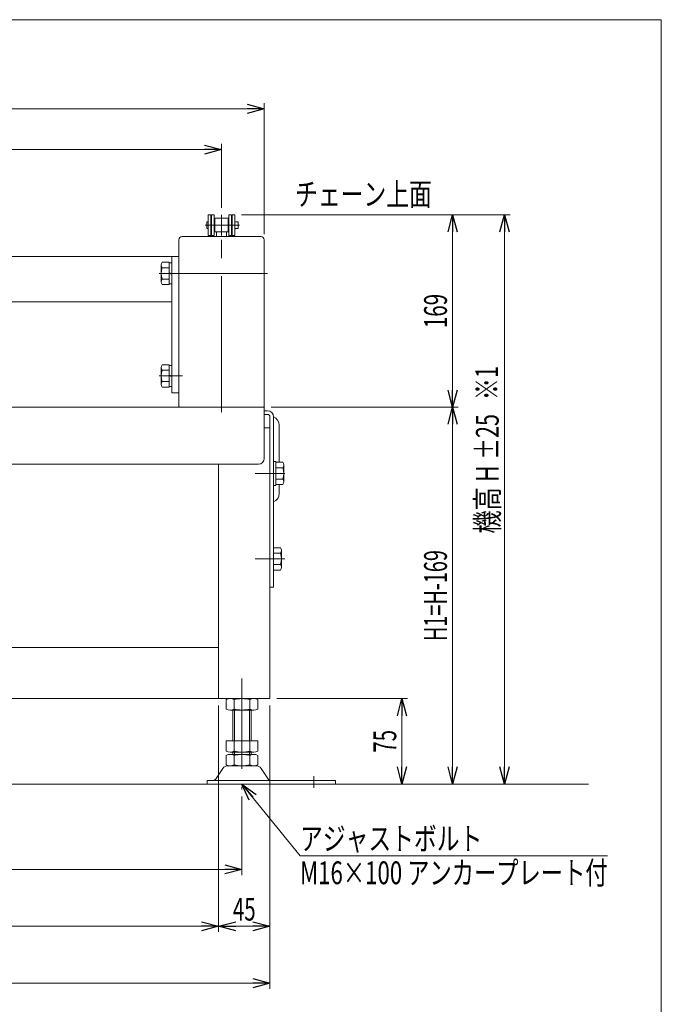
# Model space of a CAD drawing. Units: millimetres. Extents: x -1050 to 985, y -742 to 676.
# Drawn here: x 422 to 985, y -189 to 676 of the extents above; entities that cross this region are included whole.
import ezdxf
from ezdxf.enums import TextEntityAlignment as Align

# ---------------------------------------------------------------- set-up
doc = ezdxf.new("R2010")
doc.units = ezdxf.units.MM
doc.header["$LTSCALE"] = 1.25
doc.linetypes.add('CENTER', pattern=[50.8, 31.75, -6.35, 6.35, -6.35])
doc.linetypes.add('CENTERX2', pattern=[101.6, 63.5, -12.7, 12.7, -12.7])
for name, color, linetype in [('11', 7, 'Continuous'), ('15', 7, 'Continuous'), ('2', 7, 'Continuous'), ('ZUWAKU', 7, 'Continuous')]:
    doc.layers.add(name, color=color, linetype=linetype)
doc.styles.add('dcStyle0', font='ＭＳ Ｐゴシック')
doc.styles.add('dcStyle1', font='txt.shx', dxfattribs={"width": 1.2, "bigfont": 'bigfont'})
doc.dimstyles.new('dc_Rotated', dxfattribs={"dimtxt": 20, "dimasz": 15.00001, "dimexe": 5, "dimexo": 5, "dimgap": 5, "dimtad": 3, "dimdsep": 46, "dimtxsty": 'dcStyle0', "dimblk1": 'OPEN30', "dimblk2": 'OPEN30', "dimsah": 1, "dimcen": 0.09, "dimclrd": 2, "dimclre": 2, "dimclrt": 4, "dimadec": 0, "dimazin": 2, "dimtfac": 1, "dimtdec": 4, "dimtmove": 0, "dimatfit": 3, "dimfxl": 1, "dimarcsym": 1})
doc.dimstyles.new('dc_Rotated_F2', dxfattribs={"dimtxt": 20, "dimasz": 15.00001, "dimexe": 5, "dimexo": 5, "dimgap": 5, "dimtad": 3, "dimdsep": 46, "dimtxsty": 'dcStyle0', "dimblk1": 'OPEN30', "dimblk2": 'OPEN30', "dimsah": 1, "dimcen": 0.09, "dimse1": 1, "dimclrd": 2, "dimclre": 2, "dimclrt": 4, "dimadec": 0, "dimazin": 2, "dimtp": 25, "dimtm": 25, "dimtfac": 1, "dimtdec": 4, "dimtmove": 0, "dimatfit": 3, "dimfxl": 1, "dimarcsym": 1})

# ---------------------------------------------------------------- blocks, each defined once
blk = doc.blocks.new('DC_GROUP_W_MHC-H_LEG_010_6')
at = {"layer": '2', "color": 7, "linetype": 'Continuous', "lineweight": 13}
for p, q in [((-63.58, 177.05), (-63.58, 317.05)), ((-63.58, 317.05), (-58.58, 317.05)), ((-18.58, 285.25), (-18.58, 79.26)), ((-63.58, 79.26), (-63.58, 177.05)), ((-63.58, 79.26), (-18.58, 79.26))]:
    blk.add_line(p, q, dxfattribs=at)
blk = doc.blocks.new('DC_GROUP_W_MHC-H_LEG_010_7')
at = {"layer": '2', "color": 7, "linetype": 'Continuous', "lineweight": 13}
for p, q in [((641.42, 317.05), (636.42, 317.05)), ((641.42, 177.05), (641.42, 317.05)), ((596.42, 285.25), (596.42, 79.26)), ((641.42, 79.26), (641.42, 177.05)), ((-18.58, 124.26), (596.42, 124.26)), ((596.42, 79.26), (-18.58, 79.26)), ((641.42, 79.26), (596.42, 79.26))]:
    blk.add_line(p, q, dxfattribs=at)
blk = doc.blocks.new('DC_GROUP_W_MHC-H_LEG_010_5')
at = {"layer": '2', "color": 3, "linetype": 'CENTERX2', "lineweight": 13}
blk.add_line((288.92, 341.65), (288.92, 7.46), dxfattribs=at)
at = {"layer": '2', "linetype": 'Continuous'}
for name in ['DC_GROUP_W_MHC-H_LEG_010_6', 'DC_GROUP_W_MHC-H_LEG_010_7']:
    blk.add_blockref(name, (0, 0), dxfattribs=at)
blk = doc.blocks.new('DC_GROUP_W_MHC-H_LEG_010_10')
at = {"color": 7, "linetype": 'Continuous', "lineweight": 13}
for p, q in [((636.42, 332.05), (639.42, 332.05)), ((636.42, 328.85), (639.42, 328.85)), ((641.42, 177.05), (641.42, 326.85)), ((644.62, 177.05), (644.62, 326.85)), ((649.62, 319.55), (649.62, 286.86)), ((649.62, 267.23), (649.62, 259.55)), ((644.62, 177.05), (641.42, 177.05))]:
    blk.add_line(p, q, dxfattribs=at)
at = {"color": 3, "linetype": 'CENTERX2', "lineweight": 13}
for p, q in [((628.62, 277.05), (654.62, 277.05)), ((628.62, 202.05), (654.62, 202.05))]:
    blk.add_line(p, q, dxfattribs=at)
at = {"color": 7, "linetype": 'Continuous', "lineweight": 13}
for centre, radius, start, end in [((639.42, 326.85), 5.2, 0, 90), ((639.42, 326.85), 2, 0, 90), ((641.65, 319.45), 7.98, 0.7184, 68.09854), ((641.5, 259.55), 8.12, 292.61986, 0)]:
    blk.add_arc(centre, radius, start, end, dxfattribs=at)
blk = doc.blocks.new('DC_GROUP_W_MHC-H_LEG_010_12')
at = {"color": 7, "linetype": 'Continuous', "lineweight": 13}
for p, q in [((644.62, 211.86), (650.72, 211.86)), ((644.62, 211.86), (644.62, 192.23)), ((651.62, 209.41), (651.62, 194.68)), ((644.62, 206.95), (650.72, 206.95)), ((644.62, 197.14), (650.72, 197.14)), ((644.62, 192.23), (650.72, 192.23))]:
    blk.add_line(p, q, dxfattribs=at)
for centre, radius, start, end in [((647.84, 209.41), 3.78, 319.5701, 40.4299), ((637.85, 202.05), 13.78, 339.13594, 20.86406), ((647.84, 194.68), 3.78, 319.5701, 40.4299)]:
    blk.add_arc(centre, radius, start, end, dxfattribs=at)
blk = doc.blocks.new('DC_GROUP_W_MHC-H_LEG_010_11')
at = {"linetype": 'Continuous'}
blk.add_blockref('DC_GROUP_W_MHC-H_LEG_010_12', (0, 0), dxfattribs=at)
blk = doc.blocks.new('DC_GROUP_W_MHC-H_LEG_010_14')
at = {"color": 7, "linetype": 'Continuous', "lineweight": 13}
for p, q in [((644.62, 287.55), (644.62, 266.55)), ((644.62, 287.55), (646.62, 287.55)), ((646.62, 287.55), (646.62, 266.55)), ((646.62, 286.86), (652.72, 286.86)), ((646.62, 281.95), (652.72, 281.95)), ((653.62, 284.41), (653.62, 269.68)), ((646.62, 272.14), (652.72, 272.14)), ((644.62, 266.55), (646.62, 266.55)), ((646.62, 267.23), (652.72, 267.23))]:
    blk.add_line(p, q, dxfattribs=at)
for centre, radius, start, end in [((649.84, 284.41), 3.78, 319.5701, 40.4299), ((639.85, 277.05), 13.78, 339.13594, 20.86406), ((649.84, 269.68), 3.78, 319.5701, 40.4299)]:
    blk.add_arc(centre, radius, start, end, dxfattribs=at)
blk = doc.blocks.new('DC_GROUP_W_MHC-H_LEG_010_13')
at = {"linetype": 'Continuous'}
blk.add_blockref('DC_GROUP_W_MHC-H_LEG_010_14', (0, 0), dxfattribs=at)
blk = doc.blocks.new('DC_GROUP_W_MHC-H_LEG_010_15')
at = {"color": 7, "linetype": 'Continuous', "lineweight": 13}
for p, q in [((-58.58, 332.05), (-61.58, 332.05)), ((-58.58, 328.85), (-61.58, 328.85)), ((-66.78, 177.05), (-66.78, 326.85)), ((-63.58, 177.05), (-63.58, 326.85)), ((-71.78, 319.55), (-71.78, 286.86)), ((-71.78, 267.23), (-71.78, 259.55)), ((-66.78, 177.05), (-63.58, 177.05))]:
    blk.add_line(p, q, dxfattribs=at)
for centre, radius, start, end in [((-61.58, 326.85), 5.2, 90, 180), ((-61.58, 326.85), 2, 90, 180), ((-63.8, 319.45), 7.98, 111.90146, 179.2816), ((-63.65, 259.55), 8.12, 180, 247.38014)]:
    blk.add_arc(centre, radius, start, end, dxfattribs=at)
blk = doc.blocks.new('DC_GROUP_W_MHC-H_LEG_010_17')
at = {"color": 7, "linetype": 'Continuous', "lineweight": 13}
for p, q in [((-73.78, 209.41), (-73.78, 194.68)), ((-66.78, 211.86), (-72.87, 211.86)), ((-66.78, 211.86), (-66.78, 192.23)), ((-66.78, 206.95), (-72.87, 206.95)), ((-66.78, 197.14), (-72.87, 197.14)), ((-66.78, 192.23), (-72.87, 192.23))]:
    blk.add_line(p, q, dxfattribs=at)
for centre, radius, start, end in [((-69.99, 209.41), 3.78, 139.5701, 220.4299), ((-60, 202.05), 13.78, 159.13594, 200.86406), ((-69.99, 194.68), 3.78, 139.5701, 220.4299)]:
    blk.add_arc(centre, radius, start, end, dxfattribs=at)
blk = doc.blocks.new('DC_GROUP_W_MHC-H_LEG_010_16')
at = {"linetype": 'Continuous'}
blk.add_blockref('DC_GROUP_W_MHC-H_LEG_010_17', (0, 0), dxfattribs=at)
blk = doc.blocks.new('DC_GROUP_W_MHC-H_LEG_010_19')
at = {"color": 7, "linetype": 'Continuous', "lineweight": 13}
for p, q in [((-68.78, 286.86), (-74.87, 286.86)), ((-66.78, 287.55), (-68.78, 287.55)), ((-68.78, 287.55), (-68.78, 266.55)), ((-66.78, 287.55), (-66.78, 266.55)), ((-75.78, 284.41), (-75.78, 269.68)), ((-68.78, 281.95), (-74.87, 281.95)), ((-68.78, 272.14), (-74.87, 272.14)), ((-68.78, 267.23), (-74.87, 267.23)), ((-66.78, 266.55), (-68.78, 266.55))]:
    blk.add_line(p, q, dxfattribs=at)
at = {"color": 3, "linetype": 'CENTERX2', "lineweight": 13}
blk.add_line((-79.98, 277.05), (-56.84, 277.05), dxfattribs=at)
at = {"color": 7, "linetype": 'Continuous', "lineweight": 13}
for centre, radius, start, end in [((-71.99, 284.41), 3.78, 139.5701, 220.4299), ((-62, 277.05), 13.78, 159.13594, 200.86406), ((-71.99, 269.68), 3.78, 139.5701, 220.4299)]:
    blk.add_arc(centre, radius, start, end, dxfattribs=at)
blk = doc.blocks.new('DC_GROUP_W_MHC-H_LEG_010_18')
at = {"linetype": 'Continuous'}
blk.add_blockref('DC_GROUP_W_MHC-H_LEG_010_19', (0, 0), dxfattribs=at)
blk = doc.blocks.new('DC_GROUP_W_MHC-H_LEG_010_8')
at = {"layer": '11', "color": 3, "linetype": 'CENTERX2', "lineweight": 13}
for p, q in [((-39.08, 96.94), (-39.08, -0.62)), ((-102.08, 11.04), (-102.08, 0.86))]:
    blk.add_line(p, q, dxfattribs=at)
at = {"layer": '11', "color": 7, "linetype": 'Continuous', "lineweight": 13}
for p, q in [((-52.93, 78.37), (-52.93, 70.14)), ((-28.68, 79.26), (-49.47, 79.26)), ((-46, 78.37), (-46, 70.14)), ((-32.15, 70.14), (-32.15, 78.37)), ((-25.22, 70.14), (-25.22, 78.37)), ((-49.47, 69.26), (-28.68, 69.26)), ((-47.08, 42.26), (-47.08, 69.26)), ((-31.08, 69.26), (-31.08, 42.26)), ((-52.93, 42.26), (-52.93, 33.14)), ((-25.22, 42.26), (-52.93, 42.26)), ((-46, 42.26), (-46, 33.14)), ((-32.15, 33.14), (-32.15, 42.26)), ((-25.22, 33.14), (-25.22, 42.26)), ((-52.93, 29.37), (-52.93, 21.14)), ((-28.68, 32.26), (-49.47, 32.26)), ((-28.68, 30.26), (-49.47, 30.26)), ((-47.08, 30.26), (-47.08, 32.26)), ((-46, 29.37), (-46, 21.14)), ((-32.15, 21.14), (-32.15, 29.37)), ((-31.08, 32.26), (-31.08, 30.26)), ((-25.22, 21.14), (-25.22, 29.37)), ((-55.81, 18.01), (-62.48, 8.32)), ((-26.63, 20.26), (-51.52, 20.26)), ((-15.67, 8.32), (-22.34, 18.01)), ((-8.58, 7.46), (-121.08, 7.46)), ((-121.08, 4.26), (-121.08, 7.46)), ((-121.08, 4.26), (-121.08, 7.46)), ((-121.08, 4.26), (-8.58, 4.26)), ((-8.58, 4.26), (-8.58, 7.46))]:
    blk.add_line(p, q, dxfattribs=at)
at = {"layer": '11', "color": 3, "linetype": 'Continuous', "lineweight": 13}
for p, q in [((-45.58, 69.26), (-45.58, 42.26)), ((-32.58, 42.26), (-32.58, 69.26)), ((-45.58, 32.26), (-45.58, 30.26)), ((-32.58, 30.26), (-32.58, 32.26))]:
    blk.add_line(p, q, dxfattribs=at)
at = {"layer": '11', "color": 7, "linetype": 'Continuous', "lineweight": 13}
for centre, radius, start, end in [((-49.47, 72), 7.25, 61.46099, 118.53901), ((-39.08, 51.57), 27.68, 90, 104.49424), ((-39.08, 51.57), 27.68, 75.50576, 90), ((-28.68, 72), 7.25, 61.46099, 118.53901), ((-49.47, 76.51), 7.25, 241.46099, 298.53901), ((-39.08, 96.94), 27.68, 255.50576, 270), ((-39.08, 96.94), 27.68, 270, 284.49424), ((-28.68, 76.51), 7.25, 241.46099, 298.53901), ((-49.47, 39.51), 7.25, 241.46099, 298.53901), ((-49.47, 23), 7.25, 61.46099, 118.53901), ((-39.08, 59.94), 27.68, 255.50576, 270), ((-39.08, 2.57), 27.68, 90, 104.49424), ((-39.08, 59.94), 27.68, 270, 284.49424), ((-39.08, 2.57), 27.68, 75.50576, 90), ((-28.68, 39.51), 7.25, 241.46099, 298.53901), ((-28.68, 23), 7.25, 61.46099, 118.53901), ((-51.52, 15.06), 5.2, 90, 145.43458), ((-49.47, 27.51), 7.25, 241.46099, 298.53901), ((-39.08, 47.94), 27.68, 255.50576, 270), ((-39.08, 47.94), 27.68, 270, 284.49424), ((-28.68, 27.51), 7.25, 241.46099, 298.53901), ((-26.63, 15.06), 5.2, 34.56542, 90), ((-64.13, 9.46), 2, 270, 325.43458), ((-14.02, 9.46), 2, 214.56542, 270)]:
    blk.add_arc(centre, radius, start, end, dxfattribs=at)
blk = doc.blocks.new('DC_GROUP_W_MHC-H_LEG_010_9')
at = {"layer": '11', "color": 3, "linetype": 'CENTERX2', "lineweight": 13}
for p, q in [((616.92, 96.94), (616.92, -0.62)), ((679.92, 11.04), (679.92, 0.86))]:
    blk.add_line(p, q, dxfattribs=at)
at = {"layer": '11', "color": 7, "linetype": 'Continuous', "lineweight": 13}
for p, q in [((603.07, 70.14), (603.07, 78.37)), ((606.53, 79.26), (627.32, 79.26)), ((610, 70.14), (610, 78.37)), ((623.85, 78.37), (623.85, 70.14)), ((630.78, 78.37), (630.78, 70.14)), ((627.32, 69.26), (606.53, 69.26)), ((608.92, 69.26), (608.92, 42.26)), ((624.92, 42.26), (624.92, 69.26)), ((603.07, 33.14), (603.07, 42.26)), ((603.07, 42.26), (630.78, 42.26)), ((610, 33.14), (610, 42.26)), ((623.85, 42.26), (623.85, 33.14)), ((630.78, 42.26), (630.78, 33.14)), ((603.07, 21.14), (603.07, 29.37)), ((606.53, 32.26), (627.32, 32.26)), ((606.53, 30.26), (627.32, 30.26)), ((608.92, 32.26), (608.92, 30.26)), ((610, 21.14), (610, 29.37)), ((623.85, 29.37), (623.85, 21.14)), ((624.92, 30.26), (624.92, 32.26)), ((630.78, 29.37), (630.78, 21.14)), ((593.52, 8.32), (600.19, 18.01)), ((604.48, 20.26), (629.37, 20.26)), ((633.66, 18.01), (640.33, 8.32)), ((586.42, 7.46), (698.92, 7.46)), ((586.42, 4.26), (586.42, 7.46)), ((698.92, 4.26), (586.42, 4.26)), ((698.92, 4.26), (698.92, 7.46)), ((698.92, 4.26), (698.92, 7.46))]:
    blk.add_line(p, q, dxfattribs=at)
at = {"layer": '11', "color": 3, "linetype": 'Continuous', "lineweight": 13}
for p, q in [((610.42, 42.26), (610.42, 69.26)), ((623.42, 69.26), (623.42, 42.26)), ((610.42, 30.26), (610.42, 32.26)), ((623.42, 32.26), (623.42, 30.26))]:
    blk.add_line(p, q, dxfattribs=at)
at = {"layer": '11', "color": 7, "linetype": 'Continuous', "lineweight": 13}
for centre, radius, start, end in [((606.53, 72), 7.25, 61.46099, 118.53901), ((616.92, 51.57), 27.68, 90, 104.49424), ((616.92, 51.57), 27.68, 75.50576, 90), ((627.32, 72), 7.25, 61.46099, 118.53901), ((606.53, 76.51), 7.25, 241.46099, 298.53901), ((616.92, 96.94), 27.68, 255.50576, 270), ((616.92, 96.94), 27.68, 270, 284.49424), ((627.32, 76.51), 7.25, 241.46099, 298.53901), ((606.53, 39.51), 7.25, 241.46099, 298.53901), ((606.53, 23), 7.25, 61.46099, 118.53901), ((616.92, 59.94), 27.68, 255.50576, 270), ((616.92, 2.57), 27.68, 90, 104.49424), ((616.92, 59.94), 27.68, 270, 284.49424), ((616.92, 2.57), 27.68, 75.50576, 90), ((627.32, 39.51), 7.25, 241.46099, 298.53901), ((627.32, 23), 7.25, 61.46099, 118.53901), ((604.48, 15.06), 5.2, 90, 145.43458), ((606.53, 27.51), 7.25, 241.46099, 298.53901), ((616.92, 47.94), 27.68, 255.50576, 270), ((616.92, 47.94), 27.68, 270, 284.49424), ((627.32, 27.51), 7.25, 241.46099, 298.53901), ((629.37, 15.06), 5.2, 34.56542, 90), ((591.87, 9.46), 2, 270, 325.43458), ((641.98, 9.46), 2, 214.56542, 270)]:
    blk.add_arc(centre, radius, start, end, dxfattribs=at)
blk = doc.blocks.new('DC_GROUP_W_MHC-H_LEG_010_4')
at = {"linetype": 'Continuous'}
for name in ['DC_GROUP_W_MHC-H_LEG_010_5', 'DC_GROUP_W_MHC-H_LEG_010_15', 'DC_GROUP_W_MHC-H_LEG_010_10', 'DC_GROUP_W_MHC-H_LEG_010_18', 'DC_GROUP_W_MHC-H_LEG_010_13', 'DC_GROUP_W_MHC-H_LEG_010_16', 'DC_GROUP_W_MHC-H_LEG_010_11']:
    blk.add_blockref(name, (0, 0), dxfattribs=at)
at = {"layer": '11', "linetype": 'Continuous'}
for name in ['DC_GROUP_W_MHC-H_LEG_010_8', 'DC_GROUP_W_MHC-H_LEG_010_9']:
    blk.add_blockref(name, (0, 0), dxfattribs=at)
blk = doc.blocks.new('DC_GROUP_W_MHC-H_LEG_010_23')
at = {"color": 7, "linetype": 'Continuous', "lineweight": 13}
for p, q in [((561.42, 375.05), (561.42, 368.2)), ((561.42, 336), (561.42, 357.3)), ((636.42, 336), (636.42, 357.3)), ((566.97, 335.25), (562.17, 335.25)), ((630.87, 335.25), (635.67, 335.25))]:
    blk.add_line(p, q, dxfattribs=at)
at = {"color": 3, "linetype": 'CENTERX2', "lineweight": 13}
blk.add_line((598.92, 377.91), (598.92, 330.76), dxfattribs=at)
at = {"color": 7, "linetype": 'Continuous', "lineweight": 13}
for centre, start, end in [((562.17, 336), 180, 270), ((635.67, 336), 270, 0)]:
    blk.add_arc(centre, 0.75, start, end, dxfattribs=at)
blk = doc.blocks.new('_Open30')
at = {"color": 0, "linetype": 'ByBlock', "lineweight": -2}
for p, q in [((-1, 0.267949), (0, 0)), ((0, 0), (-1, -0.267949)), ((0, 0), (-1, 0))]:
    blk.add_line(p, q, dxfattribs=at)
blk = doc.blocks.new('*D37')
at = {"color": 2, "linetype": 'Continuous', "lineweight": 13}
for p, q in [((-58.58, 487.25), (-58.58, 602.28)), ((-58.58, 597.28), (636.42, 597.28)), ((636.42, 487.25), (636.42, 602.28))]:
    blk.add_line(p, q, dxfattribs=at)
at = {"color": 2, "xscale": 15.00001403807643, "yscale": 14.99994684111822}
for p, rotation in [((-58.58, 597.28), 180), ((636.42, 597.28), 360)]:
    blk.add_blockref('_Open30', p, dxfattribs=dict(at, rotation=rotation))
at = {"color": 4, "style": 'dcStyle0', "width": 0.6875}
blk.add_text('機幅', height=20, dxfattribs=at).set_placement((268.92, 602.28), (308.92, 602.28), align=Align.FIT)
blk = doc.blocks.new('*D38')
at = {"color": 2, "linetype": 'Continuous', "lineweight": 13}
for p, q in [((616.57, 504.26), (852.3, 504.26)), ((847.3, 4.26), (847.3, 504.26))]:
    blk.add_line(p, q, dxfattribs=at)
at = {"color": 2, "xscale": 15.00001403807643, "yscale": 14.99994684111822}
for p, rotation in [((847.3, 504.26), 90), ((847.3, 4.26), 270)]:
    blk.add_blockref('_Open30', p, dxfattribs=dict(at, rotation=rotation))
at = {"color": 4, "style": 'dcStyle0'}
for s, width, p, p2 in [('±25', 0.6875, (842.3, 289.26), (842.3, 329.26)), ('機高 H', 0.700344, (842.3, 224.26), (842.3, 284.26))]:
    blk.add_text(s, height=20, rotation=90, dxfattribs=dict(at, width=width)).set_placement(p, p2, align=Align.FIT)
blk = doc.blocks.new('DC_GROUP_W_MHC-H_LEG_010_39')
at = {"color": 7, "linetype": 'Continuous', "lineweight": 13}
for p, q in [((564.42, 485.25), (633.42, 485.25)), ((561.42, 482.25), (561.42, 336)), ((636.42, 482.25), (636.42, 336))]:
    blk.add_line(p, q, dxfattribs=at)
at = {"color": 3, "linetype": 'CENTERX2', "lineweight": 13}
for p, q in [((598.92, 371.05), (598.92, 489.54)), ((639.38, 452.75), (560.92, 452.75))]:
    blk.add_line(p, q, dxfattribs=at)
at = {"color": 7, "linetype": 'Continuous', "lineweight": 13}
for centre, start, end in [((564.42, 482.25), 90, 180), ((633.42, 482.25), 0, 90)]:
    blk.add_arc(centre, 3, start, end, dxfattribs=at)
blk = doc.blocks.new('*D42')
at = {"color": 2, "linetype": 'Continuous', "lineweight": 13}
for p, q in [((-21.08, 510.26), (-21.08, 566.48)), ((598.92, 510.26), (598.92, 566.48)), ((-21.08, 561.48), (598.92, 561.48))]:
    blk.add_line(p, q, dxfattribs=at)
at = {"color": 2, "xscale": 15.00001403807643, "yscale": 14.99994684111822}
for p, rotation in [((-21.08, 561.48), 180), ((598.92, 561.48), 360)]:
    blk.add_blockref('_Open30', p, dxfattribs=dict(at, rotation=rotation))
at = {"color": 4, "style": 'dcStyle0', "width": 0.735695}
blk.add_text('チェーン芯間距離', height=20, dxfattribs=at).set_placement((208.92, 566.48), (368.92, 566.48), align=Align.FIT)
blk = doc.blocks.new('*D44')
at = {"color": 2, "linetype": 'Continuous', "lineweight": 13}
for p, q in [((642.42, 335.25), (806.8, 335.25)), ((801.8, 4.26), (801.8, 335.25))]:
    blk.add_line(p, q, dxfattribs=at)
at = {"color": 2, "xscale": 15.00001403807643, "yscale": 14.99994684111822}
for p, rotation in [((801.8, 335.25), 90), ((801.8, 4.26), 270)]:
    blk.add_blockref('_Open30', p, dxfattribs=dict(at, rotation=rotation))
at = {"color": 4, "style": 'dcStyle0', "width": 0.642433}
blk.add_text('H1=H-169', height=20, rotation=90, dxfattribs=at).set_placement((796.8, 129.75), (796.8, 209.75), align=Align.FIT)
blk = doc.blocks.new('*D45')
at = {"color": 2, "linetype": 'Continuous', "lineweight": 13}
for p, q in [((616.57, 504.26), (806.8, 504.26)), ((801.8, 335.25), (801.8, 504.26)), ((642.42, 335.25), (806.8, 335.25))]:
    blk.add_line(p, q, dxfattribs=at)
at = {"color": 2, "xscale": 15.00001403807643, "yscale": 14.99994684111822}
for p, rotation in [((801.8, 504.26), 90), ((801.8, 335.25), 270)]:
    blk.add_blockref('_Open30', p, dxfattribs=dict(at, rotation=rotation))
at = {"color": 2, "style": 'dcStyle0', "width": 0.6875}
blk.add_text('169', height=20, rotation=90, dxfattribs=at).set_placement((796.8, 404.75), (796.8, 434.75), align=Align.FIT)
blk = doc.blocks.new('*D46')
at = {"color": 2, "linetype": 'Continuous', "lineweight": 13}
for p, q in [((647.42, 79.26), (762.33, 79.26)), ((757.33, 4.26), (757.33, 79.26))]:
    blk.add_line(p, q, dxfattribs=at)
at = {"color": 2, "xscale": 15.00001403807643, "yscale": 14.99994684111822}
for p, rotation in [((757.33, 79.26), 90), ((757.33, 4.26), 270)]:
    blk.add_blockref('_Open30', p, dxfattribs=dict(at, rotation=rotation))
at = {"color": 2, "style": 'dcStyle0', "width": 0.6875}
blk.add_text('75', height=20, rotation=90, dxfattribs=at).set_placement((752.33, 31.76), (752.33, 51.76), align=Align.FIT)
blk = doc.blocks.new('*D65')
at = {"color": 2, "linetype": 'Continuous', "lineweight": 13}
for p, q in [((-63.58, 73.26), (-63.58, -175.74)), ((641.42, 73.26), (641.42, -175.74)), ((-63.58, -170.74), (641.42, -170.74))]:
    blk.add_line(p, q, dxfattribs=at)
at = {"color": 2, "xscale": 15.00001403807643, "yscale": 14.99994684111822}
for p, rotation in [((-63.58, -170.74), 180), ((641.42, -170.74), 360)]:
    blk.add_blockref('_Open30', p, dxfattribs=dict(at, rotation=rotation))
at = {"color": 4, "style": 'dcStyle0', "width": 0.591961}
blk.add_text('W10', height=20, dxfattribs=at).set_placement((273.92, -165.74), (303.92, -165.74), align=Align.FIT)
blk = doc.blocks.new('*D67')
at = {"color": 2, "linetype": 'Continuous', "lineweight": 13}
for p, q in [((-18.58, 73.26), (-18.58, -125.74)), ((596.42, 73.26), (596.42, -125.74)), ((-18.58, -120.74), (596.42, -120.74))]:
    blk.add_line(p, q, dxfattribs=at)
at = {"color": 2, "xscale": 15.00001403807643, "yscale": 14.99994684111822}
for p, rotation in [((-18.58, -120.74), 180), ((596.42, -120.74), 360)]:
    blk.add_blockref('_Open30', p, dxfattribs=dict(at, rotation=rotation))
at = {"color": 4, "style": 'dcStyle0', "width": 0.553502}
blk.add_text('W9', height=20, dxfattribs=at).set_placement((278.92, -115.74), (298.92, -115.74), align=Align.FIT)
blk = doc.blocks.new('*D68')
at = {"color": 2, "linetype": 'Continuous', "lineweight": 13}
for p, q in [((596.42, 73.26), (596.42, -125.74)), ((641.42, 73.26), (641.42, -125.74)), ((596.42, -120.74), (641.42, -120.74))]:
    blk.add_line(p, q, dxfattribs=at)
at = {"color": 2, "xscale": 15.00001403807643, "yscale": 14.99994684111822}
for p, rotation in [((596.42, -120.74), 180), ((641.42, -120.74), 360)]:
    blk.add_blockref('_Open30', p, dxfattribs=dict(at, rotation=rotation))
at = {"color": 2, "style": 'dcStyle0', "width": 0.6875}
blk.add_text('45', height=20, dxfattribs=at).set_placement((608.92, -115.74), (628.92, -115.74), align=Align.FIT)
blk = doc.blocks.new('*D69')
at = {"color": 2, "linetype": 'Continuous', "lineweight": 13}
for p, q in [((-39.08, -3.43), (-39.08, -75.74)), ((616.92, -6.62), (616.92, -75.74)), ((-39.08, -70.74), (616.92, -70.74))]:
    blk.add_line(p, q, dxfattribs=at)
at = {"color": 2, "xscale": 15.00001403807643, "yscale": 14.99994684111822}
for p, rotation in [((-39.08, -70.74), 180), ((616.92, -70.74), 360)]:
    blk.add_blockref('_Open30', p, dxfattribs=dict(at, rotation=rotation))
at = {"color": 4, "style": 'dcStyle0', "width": 0.553502}
blk.add_text('W8', height=20, dxfattribs=at).set_placement((278.92, -65.74), (298.92, -65.74), align=Align.FIT)
blk = doc.blocks.new('DC_GROUP_W_MHC-H_LEG_010_64')
at = {"color": 2, "linetype": 'Continuous', "lineweight": 13}
for p, q in [((616.92, 4.26), (667.88, -58.74)), ((667.88, -58.74), (937.88, -58.74))]:
    blk.add_line(p, q, dxfattribs=at)
at = {"color": 2, "xscale": 15.00001403807643, "yscale": 14.99994684111822, "rotation": 128.966903696361}
blk.add_blockref('_Open30', (616.92, 4.26), dxfattribs=at)
at = {"color": 2, "style": 'dcStyle0'}
for s, width, p, p2 in [('アジャストボルト', 0.814358, (667.88, -53.74), (827.88, -53.74)), ('M16×100 アンカープレート付', 0.746278, (667.88, -83.74), (937.88, -83.74))]:
    blk.add_text(s, height=20, dxfattribs=dict(at, width=width)).set_placement(p, p2, align=Align.FIT)
blk = doc.blocks.new('DC_GROUP_W_MHC-H_LEG_010_24')
at = {"layer": '15', "color": 7, "linetype": 'Continuous', "lineweight": 13}
for p, q in [((587.27, 486.16), (587.27, 504.26)), ((589.67, 504.26), (587.27, 504.26)), ((589.67, 504.26), (589.67, 486.16)), ((590.17, 486.16), (590.17, 504.26)), ((592.57, 504.26), (590.17, 504.26)), ((592.57, 504.26), (592.57, 486.16)), ((605.27, 486.16), (605.27, 504.26)), ((607.67, 504.26), (605.27, 504.26)), ((607.67, 504.26), (607.67, 486.16)), ((608.17, 486.16), (608.17, 504.26)), ((610.57, 504.26), (608.17, 504.26)), ((610.57, 504.26), (610.57, 486.16)), ((586.07, 492.23), (586.07, 498.19)), ((586.07, 498.19), (587.27, 498.19)), ((590.17, 498.19), (589.67, 498.19)), ((593.07, 501.16), (592.57, 500.66)), ((593.07, 501.16), (604.77, 501.16)), ((593.07, 501.16), (593.07, 489.25)), ((604.77, 501.16), (605.27, 500.66)), ((604.77, 501.16), (604.77, 489.25)), ((608.17, 498.19), (607.67, 498.19)), ((610.57, 498.19), (613.67, 498.19)), ((613.67, 498.19), (613.67, 492.23)), ((587.27, 492.23), (586.07, 492.23)), ((587.27, 486.16), (589.67, 486.16)), ((590.17, 492.23), (589.67, 492.23)), ((590.17, 486.16), (592.57, 486.16)), ((593.07, 489.25), (592.57, 489.75)), ((593.07, 489.25), (604.77, 489.25)), ((605.27, 489.75), (604.77, 489.25)), ((605.27, 486.16), (607.67, 486.16)), ((608.17, 492.23), (607.67, 492.23)), ((608.17, 486.16), (610.57, 486.16)), ((613.67, 492.23), (610.57, 492.23))]:
    blk.add_line(p, q, dxfattribs=at)
at = {"layer": '15', "color": 3, "linetype": 'CENTERX2', "lineweight": 13}
for p, q in [((598.92, 504.26), (598.92, 486.16)), ((614.8, 495.21), (584.59, 495.21))]:
    blk.add_line(p, q, dxfattribs=at)
blk = doc.blocks.new('DC_GROUP_W_MHC-H_LEG_010_25')
at = {"layer": '15', "color": 7, "linetype": 'Continuous', "lineweight": 13}
for p, q in [((594.42, 489.25), (603.42, 489.25)), ((594.42, 485.25), (594.42, 489.25)), ((603.42, 489.25), (603.42, 485.25))]:
    blk.add_line(p, q, dxfattribs=at)
blk = doc.blocks.new('DC_GROUP_W_MHC-H_LEG_010_31')
at = {"layer": '11', "color": 7, "linetype": 'Continuous', "lineweight": 13}
for p, q in [((545.92, 445.38), (545.92, 460.11)), ((552.92, 462.56), (546.83, 462.56)), ((552.92, 442.93), (552.92, 462.56)), ((555.42, 461.95), (552.92, 461.95)), ((555.42, 443.55), (555.42, 461.95)), ((552.92, 457.65), (546.83, 457.65)), ((552.92, 453.42), (555.42, 452.75)), ((552.92, 452.75), (555.42, 452.08)), ((552.92, 447.84), (546.83, 447.84)), ((552.92, 442.93), (546.83, 442.93)), ((555.42, 443.55), (552.92, 443.55))]:
    blk.add_line(p, q, dxfattribs=at)
at = {"layer": '11', "color": 3, "linetype": 'CENTER', "lineweight": 13}
blk.add_line((544.08, 452.75), (564.74, 452.75), dxfattribs=at)
at = {"layer": '11', "color": 7, "linetype": 'Continuous', "lineweight": 13}
for centre, radius, start, end in [((549.71, 460.11), 3.78, 139.5701, 220.4299), ((559.7, 452.75), 13.78, 159.13594, 200.86406), ((549.71, 445.38), 3.78, 139.5701, 220.4299)]:
    blk.add_arc(centre, radius, start, end, dxfattribs=at)
blk = doc.blocks.new('DC_GROUP_W_MHC-H_LEG_010_32')
at = {"layer": '11', "color": 7, "linetype": 'Continuous', "lineweight": 13}
for p, q in [((326.42, 467.75), (326.42, 347.75)), ((561.42, 467.75), (326.42, 467.75)), ((332.42, 347.75), (332.42, 467.75)), ((555.42, 347.75), (555.42, 467.75)), ((561.42, 467.75), (561.42, 347.75)), ((332.42, 427.75), (555.42, 427.75)), ((326.42, 347.75), (332.42, 347.75)), ((561.42, 347.75), (555.42, 347.75))]:
    blk.add_line(p, q, dxfattribs=at)
at = {"layer": '11', "color": 3, "linetype": 'CENTERX2', "lineweight": 13}
blk.add_line((336.78, 362.75), (321.64, 362.75), dxfattribs=at)
blk = doc.blocks.new('DC_GROUP_W_MHC-H_LEG_010_33')
at = {"layer": '11', "color": 7, "linetype": 'Continuous', "lineweight": 13}
for p, q in [((552.92, 372.56), (546.83, 372.56)), ((552.92, 352.93), (552.92, 372.56)), ((555.42, 371.95), (552.92, 371.95)), ((555.42, 353.55), (555.42, 371.95)), ((545.92, 355.38), (545.92, 370.11)), ((552.92, 367.65), (546.83, 367.65)), ((552.92, 363.42), (555.42, 362.75)), ((552.92, 357.84), (546.83, 357.84)), ((552.92, 362.75), (555.42, 362.08)), ((552.92, 352.93), (546.83, 352.93)), ((555.42, 353.55), (552.92, 353.55))]:
    blk.add_line(p, q, dxfattribs=at)
at = {"layer": '11', "color": 3, "linetype": 'CENTER', "lineweight": 13}
blk.add_line((544.08, 362.75), (564.74, 362.75), dxfattribs=at)
at = {"layer": '11', "color": 7, "linetype": 'Continuous', "lineweight": 13}
for centre, radius, start, end in [((549.71, 370.11), 3.78, 139.5701, 220.4299), ((559.7, 362.75), 13.78, 159.13594, 200.86406), ((549.71, 355.38), 3.78, 139.5701, 220.4299)]:
    blk.add_arc(centre, radius, start, end, dxfattribs=at)
blk = doc.blocks.new('DC_GROUP_W_MHC-H_LEG_010_36')
at = {"layer": '11', "color": 7, "linetype": 'Continuous', "lineweight": 13}
for p, q in [((-58.58, 335.25), (-58.58, 290.25)), ((636.42, 335.25), (-58.58, 335.25)), ((636.42, 335.25), (636.42, 290.25)), ((-53.58, 285.25), (631.42, 285.25))]:
    blk.add_line(p, q, dxfattribs=at)
for centre, start, end in [((-53.58, 290.25), 180, 270), ((631.42, 290.25), 270, 0)]:
    blk.add_arc(centre, 5, start, end, dxfattribs=at)
blk = doc.blocks.new('DC_GROUP_W_MHC-H_LEG_010_60')
at = {"layer": 'ZUWAKU', "color": 7, "linetype": 'Continuous', "lineweight": 13}
for p, q in [((985, 675.64), (-985, 675.64)), ((985, -664.36), (985, 675.64))]:
    blk.add_line(p, q, dxfattribs=at)

msp = doc.modelspace()

# ---------------------------------------------------------------- linework, layer by layer
at = {"color": 3, "linetype": 'Continuous', "lineweight": 13}
msp.add_line((-901.352, 4.256), (921.034, 4.256), dxfattribs=at)

# ---------------------------------------------------------------- block references
at = {"linetype": 'Continuous'}
for name in ['DC_GROUP_W_MHC-H_LEG_010_39', 'DC_GROUP_W_MHC-H_LEG_010_23', 'DC_GROUP_W_MHC-H_LEG_010_4', 'DC_GROUP_W_MHC-H_LEG_010_64']:
    msp.add_blockref(name, (0, 0), dxfattribs=at)
at = {"layer": '11', "linetype": 'Continuous'}
for name in ['DC_GROUP_W_MHC-H_LEG_010_32', 'DC_GROUP_W_MHC-H_LEG_010_31', 'DC_GROUP_W_MHC-H_LEG_010_33', 'DC_GROUP_W_MHC-H_LEG_010_36']:
    msp.add_blockref(name, (0, 0), dxfattribs=at)
at = {"layer": '15', "linetype": 'Continuous'}
for name in ['DC_GROUP_W_MHC-H_LEG_010_24', 'DC_GROUP_W_MHC-H_LEG_010_25']:
    msp.add_blockref(name, (0, 0), dxfattribs=at)
at = {"layer": 'ZUWAKU', "linetype": 'Continuous'}
msp.add_blockref('DC_GROUP_W_MHC-H_LEG_010_60', (0, 0), dxfattribs=at)

# ---------------------------------------------------------------- texts
at = {"color": 2, "style": 'dcStyle0', "width": 0.753297}
msp.add_text('チェーン上面', height=20, dxfattribs=at).set_placement((663.566, 512.385), (783.566, 512.385), align=Align.FIT)
at = {"color": 2, "style": 'dcStyle1', "width": 1.086207}
msp.add_text('※1', height=20, rotation=90, dxfattribs=at).set_placement((841.786, 341.543), (841.786, 371.543), align=Align.FIT)

# ---------------------------------------------------------------- dimensions: what is measured, and where the dimension line sits
at = {"linetype": 'Continuous', "lineweight": 13}
for base, p1, p2, text, picture, middle in [((636.425, 597.284), (-58.575, 482.246), (636.425, 482.246), '機幅', '*D37', (288.925, 597.284)), ((598.925, 561.485), (-21.075, 505.256), (598.925, 505.256), 'チェーン芯間距離', '*D42', (288.925, 561.485)), ((641.425, -170.744), (-63.575, 78.256), (641.425, 78.256), 'W10', '*D65', (288.925, -170.744)), ((596.425, -120.744), (-18.575, 78.256), (596.425, 78.256), 'W9', '*D67', (288.925, -120.744)), ((616.925, -70.744), (-39.075, 1.574), (616.925, -1.618), 'W8', '*D69', (288.925, -70.744))]:
    dim = msp.add_linear_dim(base=base, p1=p1, p2=p2, text=text, dimstyle='dc_Rotated', override={"dimtxt": 20, "dimasz": 15.00001, "dimexe": 5, "dimexo": 5, "dimgap": 5, "dimtad": 3, "dimtih": 0, "dimtoh": 0, "dimdec": 2, "dimlfac": 1, "dimzin": 8, "dimtxsty": 'dcStyle0', "dimblk1": 'Open30', "dimblk2": 'Open30', "dimsah": 1, "dimclrd": 2, "dimclre": 2, "dimclrt": 4, "dimazin": 2, "dimtofl": 1, "dimtolj": 0, "dimtzin": 8, "dimarcsym": 1}, dxfattribs=at)
    dim.commit()
    dim.dimension.update_dxf_attribs({"geometry": picture, "text_midpoint": middle, "dimtype": 160})
for base, p1, p2, text, override, picture, middle in [((847.297, 504.256), (847.297, 4.256), (611.575, 504.256), '機高 H{}{ ±25}', {"dimtxt": 20, "dimasz": 15.00001, "dimexe": 5, "dimexo": 5, "dimgap": 5, "dimtad": 3, "dimtih": 0, "dimtoh": 0, "dimdec": 2, "dimlfac": 1, "dimzin": 8, "dimtxsty": 'dcStyle0', "dimblk1": 'Open30', "dimblk2": 'Open30', "dimsah": 1, "dimse1": 1, "dimclrd": 2, "dimclre": 2, "dimclrt": 4, "dimazin": 2, "dimtp": 25, "dimtm": 25, "dimtofl": 1, "dimtolj": 0, "dimtzin": 8, "dimarcsym": 1}, '*D38', (847.297, 254.256)), ((801.798, 335.246), (801.798, 4.256), (637.425, 335.246), 'H1=H-169', {"dimtxt": 20, "dimasz": 15.00001, "dimexe": 5, "dimexo": 5, "dimgap": 5, "dimtad": 3, "dimtih": 0, "dimtoh": 0, "dimdec": 1, "dimlfac": 1, "dimzin": 8, "dimtxsty": 'dcStyle0', "dimblk1": 'Open30', "dimblk2": 'Open30', "dimsah": 1, "dimse1": 1, "dimclrd": 2, "dimclre": 2, "dimclrt": 4, "dimazin": 2, "dimtofl": 1, "dimtolj": 0, "dimtzin": 8, "dimarcsym": 1}, '*D44', (801.798, 169.751))]:
    dim = msp.add_linear_dim(base=base, p1=p1, p2=p2, angle=90, text=text, dimstyle='dc_Rotated_F2', override=override, dxfattribs=at)
    dim.commit()
    dim.dimension.update_dxf_attribs({"geometry": picture, "text_midpoint": middle, "dimtype": 160})
for base, p1, p2, dimstyle, override, picture, middle in [((801.798, 504.256), (637.425, 335.246), (611.575, 504.256), 'dc_Rotated', {"dimtxt": 20, "dimasz": 15.00001, "dimexe": 5, "dimexo": 5, "dimgap": 5, "dimtad": 3, "dimtih": 0, "dimtoh": 0, "dimdec": 1, "dimlfac": 1, "dimzin": 8, "dimtxsty": 'dcStyle0', "dimblk1": 'Open30', "dimblk2": 'Open30', "dimsah": 1, "dimclrd": 2, "dimclre": 2, "dimclrt": 2, "dimazin": 2, "dimtofl": 1, "dimtolj": 0, "dimtzin": 8, "dimarcsym": 1}, '*D45', (801.798, 419.751)), ((757.333, 79.256), (757.333, 4.256), (642.425, 79.256), 'dc_Rotated_F2', {"dimtxt": 20, "dimasz": 15.00001, "dimexe": 5, "dimexo": 5, "dimgap": 5, "dimtad": 3, "dimtih": 0, "dimtoh": 0, "dimdec": 2, "dimlfac": 1, "dimzin": 8, "dimtxsty": 'dcStyle0', "dimblk1": 'Open30', "dimblk2": 'Open30', "dimsah": 1, "dimse1": 1, "dimclrd": 2, "dimclre": 2, "dimclrt": 2, "dimazin": 2, "dimtofl": 1, "dimtolj": 0, "dimtzin": 8, "dimarcsym": 1}, '*D46', (757.333, 41.756))]:
    dim = msp.add_linear_dim(base=base, p1=p1, p2=p2, angle=90, dimstyle=dimstyle, override=override, dxfattribs=at)
    dim.commit()
    dim.dimension.update_dxf_attribs({"geometry": picture, "text_midpoint": middle, "dimtype": 160})
dim = msp.add_linear_dim(base=(641.425, -120.744), p1=(596.425, 78.256), p2=(641.425, 78.256), dimstyle='dc_Rotated', override={"dimtxt": 20, "dimasz": 15.00001, "dimexe": 5, "dimexo": 5, "dimgap": 5, "dimtad": 3, "dimtih": 0, "dimtoh": 0, "dimdec": 2, "dimlfac": 1, "dimzin": 8, "dimtxsty": 'dcStyle0', "dimblk1": 'Open30', "dimblk2": 'Open30', "dimsah": 1, "dimclrd": 2, "dimclre": 2, "dimclrt": 2, "dimazin": 2, "dimtofl": 1, "dimtolj": 0, "dimtzin": 8, "dimarcsym": 1}, dxfattribs=at)
dim.commit()
dim.dimension.update_dxf_attribs({"geometry": '*D68', "text_midpoint": (618.925, -120.744), "dimtype": 160})

doc.saveas('drawing.dxf')
